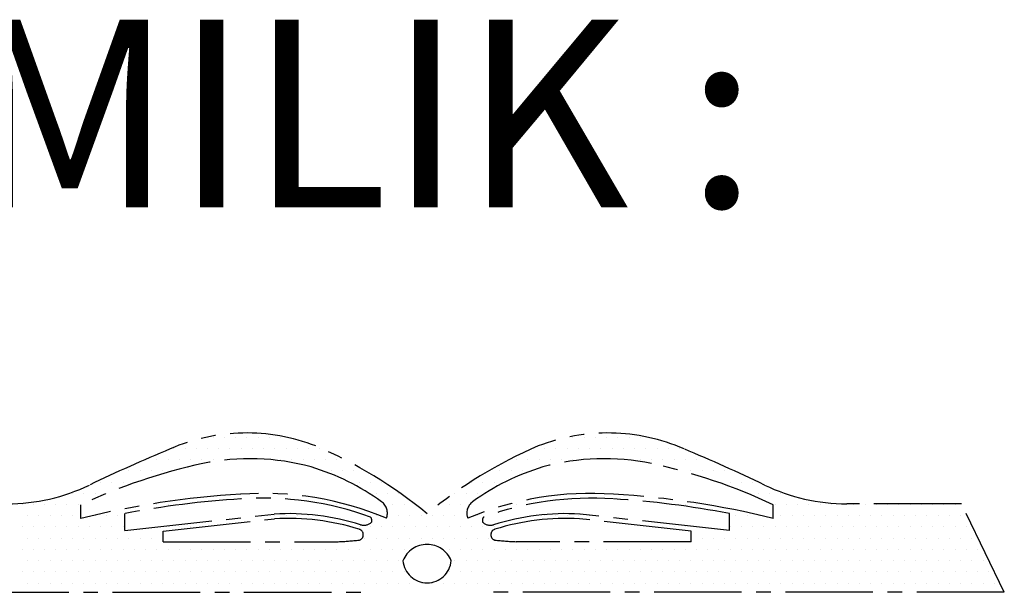
# Model space of a CAD drawing. Units: millimetres. Extents: x 22864 to 79143, y -31452 to 9449.
# Drawn here: x 26527 to 26741, y -30822 to -30698 of the extents above; entities that cross this region are included whole.
import ezdxf

# ---------------------------------------------------------------- set-up
doc = ezdxf.new("R2010")
doc.units = ezdxf.units.MM
doc.linetypes.add('CENTER2', pattern=[28.575, 19.05, -3.175, 3.175, -3.175])
doc.layers.add('SINGA', color=5, linetype='Continuous')
doc.layers.add('TB', color=7, linetype='Continuous')
doc.styles.add('tahoma', font='GOTHIC.TTF', dxfattribs={"height": 750})

# ---------------------------------------------------------------- blocks, each defined once
blk = doc.blocks.new('*X3')
at = {"color": 0}
for p, q in [((35445.3125, 8046.875), (35445.3125, 8046.875)), ((35460.9375, 8046.875), (35460.9375, 8046.875)), ((35476.5625, 8046.875), (35476.5625, 8046.875)), ((35492.1875, 8046.875), (35492.1875, 8046.875)), ((35507.8125, 8046.875), (35507.8125, 8046.875)), ((35523.4375, 8046.875), (35523.4375, 8046.875)), ((35539.0625, 8046.875), (35539.0625, 8046.875)), ((35945.3125, 8046.875), (35945.3125, 8046.875)), ((35960.9375, 8046.875), (35960.9375, 8046.875)), ((35976.5625, 8046.875), (35976.5625, 8046.875)), ((35992.1875, 8046.875), (35992.1875, 8046.875)), ((36007.8125, 8046.875), (36007.8125, 8046.875)), ((36023.4375, 8046.875), (36023.4375, 8046.875)), ((36039.0625, 8046.875), (36039.0625, 8046.875)), ((35390.625, 8031.25), (35390.625, 8031.25)), ((35406.25, 8031.25), (35406.25, 8031.25)), ((35421.875, 8031.25), (35421.875, 8031.25)), ((35437.5, 8031.25), (35437.5, 8031.25)), ((35453.125, 8031.25), (35453.125, 8031.25)), ((35468.75, 8031.25), (35468.75, 8031.25)), ((35484.375, 8031.25), (35484.375, 8031.25)), ((35500, 8031.25), (35500, 8031.25)), ((35515.625, 8031.25), (35515.625, 8031.25)), ((35531.25, 8031.25), (35531.25, 8031.25)), ((35546.875, 8031.25), (35546.875, 8031.25)), ((35562.5, 8031.25), (35562.5, 8031.25)), ((35578.125, 8031.25), (35578.125, 8031.25)), ((35593.75, 8031.25), (35593.75, 8031.25)), ((35890.625, 8031.25), (35890.625, 8031.25)), ((35906.25, 8031.25), (35906.25, 8031.25)), ((35921.875, 8031.25), (35921.875, 8031.25)), ((35937.5, 8031.25), (35937.5, 8031.25)), ((35953.125, 8031.25), (35953.125, 8031.25)), ((35968.75, 8031.25), (35968.75, 8031.25)), ((35984.375, 8031.25), (35984.375, 8031.25)), ((36000, 8031.25), (36000, 8031.25)), ((36015.625, 8031.25), (36015.625, 8031.25)), ((36031.25, 8031.25), (36031.25, 8031.25)), ((36046.875, 8031.25), (36046.875, 8031.25)), ((36062.5, 8031.25), (36062.5, 8031.25)), ((36078.125, 8031.25), (36078.125, 8031.25)), ((36093.75, 8031.25), (36093.75, 8031.25)), ((35351.5625, 8015.625), (35351.5625, 8015.625)), ((35367.1875, 8015.625), (35367.1875, 8015.625)), ((35382.8125, 8015.625), (35382.8125, 8015.625)), ((35398.4375, 8015.625), (35398.4375, 8015.625)), ((35414.0625, 8015.625), (35414.0625, 8015.625)), ((35429.6875, 8015.625), (35429.6875, 8015.625)), ((35445.3125, 8015.625), (35445.3125, 8015.625)), ((35460.9375, 8015.625), (35460.9375, 8015.625)), ((35539.0625, 8015.625), (35539.0625, 8015.625)), ((35554.6875, 8015.625), (35554.6875, 8015.625)), ((35570.3125, 8015.625), (35570.3125, 8015.625)), ((35585.9375, 8015.625), (35585.9375, 8015.625)), ((35601.5625, 8015.625), (35601.5625, 8015.625)), ((35617.1875, 8015.625), (35617.1875, 8015.625)), ((35867.1875, 8015.625), (35867.1875, 8015.625)), ((35882.8125, 8015.625), (35882.8125, 8015.625)), ((35898.4375, 8015.625), (35898.4375, 8015.625)), ((35914.0625, 8015.625), (35914.0625, 8015.625)), ((35929.6875, 8015.625), (35929.6875, 8015.625)), ((35945.3125, 8015.625), (35945.3125, 8015.625)), ((35960.9375, 8015.625), (35960.9375, 8015.625)), ((36023.4375, 8015.625), (36023.4375, 8015.625)), ((36039.0625, 8015.625), (36039.0625, 8015.625)), ((36054.6875, 8015.625), (36054.6875, 8015.625)), ((36070.3125, 8015.625), (36070.3125, 8015.625)), ((36085.9375, 8015.625), (36085.9375, 8015.625)), ((36101.5625, 8015.625), (36101.5625, 8015.625)), ((36117.1875, 8015.625), (36117.1875, 8015.625)), ((36132.8125, 8015.625), (36132.8125, 8015.625)), ((35328.125, 8000), (35328.125, 8000)), ((35343.75, 8000), (35343.75, 8000)), ((35359.375, 8000), (35359.375, 8000)), ((35375, 8000), (35375, 8000)), ((35609.375, 8000), (35609.375, 8000)), ((35625, 8000), (35625, 8000)), ((35640.625, 8000), (35640.625, 8000)), ((35656.25, 8000), (35656.25, 8000)), ((35843.75, 8000), (35843.75, 8000)), ((35859.375, 8000), (35859.375, 8000)), ((35875, 8000), (35875, 8000)), ((36109.375, 8000), (36109.375, 8000)), ((36125, 8000), (36125, 8000)), ((36140.625, 8000), (36140.625, 8000)), ((36156.25, 8000), (36156.25, 8000)), ((35289.0625, 7984.375), (35289.0625, 7984.375)), ((35304.6875, 7984.375), (35304.6875, 7984.375)), ((35320.3125, 7984.375), (35320.3125, 7984.375)), ((35335.9375, 7984.375), (35335.9375, 7984.375)), ((35648.4375, 7984.375), (35648.4375, 7984.375)), ((35664.0625, 7984.375), (35664.0625, 7984.375)), ((35679.6875, 7984.375), (35679.6875, 7984.375)), ((35804.6875, 7984.375), (35804.6875, 7984.375)), ((35820.3125, 7984.375), (35820.3125, 7984.375)), ((35835.9375, 7984.375), (35835.9375, 7984.375)), ((36148.4375, 7984.375), (36148.4375, 7984.375)), ((36164.0625, 7984.375), (36164.0625, 7984.375)), ((36179.6875, 7984.375), (36179.6875, 7984.375)), ((36195.3125, 7984.375), (36195.3125, 7984.375)), ((35250, 7968.75), (35250, 7968.75)), ((35265.625, 7968.75), (35265.625, 7968.75)), ((35281.25, 7968.75), (35281.25, 7968.75)), ((35296.875, 7968.75), (35296.875, 7968.75)), ((35671.875, 7968.75), (35671.875, 7968.75)), ((35687.5, 7968.75), (35687.5, 7968.75)), ((35703.125, 7968.75), (35703.125, 7968.75)), ((35781.25, 7968.75), (35781.25, 7968.75)), ((35796.875, 7968.75), (35796.875, 7968.75)), ((35812.5, 7968.75), (35812.5, 7968.75)), ((36203.125, 7968.75), (36203.125, 7968.75)), ((36218.75, 7968.75), (36218.75, 7968.75)), ((36234.375, 7968.75), (36234.375, 7968.75)), ((35179.6875, 7953.125), (35179.6875, 7953.125)), ((35195.3125, 7953.125), (35195.3125, 7953.125)), ((35210.9375, 7953.125), (35210.9375, 7953.125)), ((35226.5625, 7953.125), (35226.5625, 7953.125)), ((35242.1875, 7953.125), (35242.1875, 7953.125)), ((35257.8125, 7953.125), (35257.8125, 7953.125)), ((35367.1875, 7953.125), (35367.1875, 7953.125)), ((35382.8125, 7953.125), (35382.8125, 7953.125)), ((35398.4375, 7953.125), (35398.4375, 7953.125)), ((35617.1875, 7953.125), (35617.1875, 7953.125)), ((35695.3125, 7953.125), (35695.3125, 7953.125)), ((35710.9375, 7953.125), (35710.9375, 7953.125)), ((35726.5625, 7953.125), (35726.5625, 7953.125)), ((35773.4375, 7953.125), (35773.4375, 7953.125)), ((35789.0625, 7953.125), (35789.0625, 7953.125)), ((35867.1875, 7953.125), (35867.1875, 7953.125)), ((35882.8125, 7953.125), (35882.8125, 7953.125)), ((36085.9375, 7953.125), (36085.9375, 7953.125)), ((36101.5625, 7953.125), (36101.5625, 7953.125)), ((36117.1875, 7953.125), (36117.1875, 7953.125)), ((36226.5625, 7953.125), (36226.5625, 7953.125)), ((36242.1875, 7953.125), (36242.1875, 7953.125)), ((36257.8125, 7953.125), (36257.8125, 7953.125)), ((36273.4375, 7953.125), (36273.4375, 7953.125)), ((36289.0625, 7953.125), (36289.0625, 7953.125)), ((36304.6875, 7953.125), (36304.6875, 7953.125)), ((36320.3125, 7953.125), (36320.3125, 7953.125)), ((36335.9375, 7953.125), (36335.9375, 7953.125)), ((36351.5625, 7953.125), (36351.5625, 7953.125)), ((36367.1875, 7953.125), (36367.1875, 7953.125)), ((36382.8125, 7953.125), (36382.8125, 7953.125)), ((36398.4375, 7953.125), (36398.4375, 7953.125)), ((36414.0625, 7953.125), (36414.0625, 7953.125)), ((36429.6875, 7953.125), (36429.6875, 7953.125)), ((36445.3125, 7953.125), (36445.3125, 7953.125)), ((36460.9375, 7953.125), (36460.9375, 7953.125)), ((36476.5625, 7953.125), (36476.5625, 7953.125)), ((35187.5, 7937.5), (35187.5, 7937.5)), ((35203.125, 7937.5), (35203.125, 7937.5)), ((35218.75, 7937.5), (35218.75, 7937.5)), ((35234.375, 7937.5), (35234.375, 7937.5)), ((35250, 7937.5), (35250, 7937.5)), ((35281.25, 7937.5), (35281.25, 7937.5)), ((35296.875, 7937.5), (35296.875, 7937.5)), ((35312.5, 7937.5), (35312.5, 7937.5)), ((35515.625, 7937.5), (35515.625, 7937.5)), ((35531.25, 7937.5), (35531.25, 7937.5)), ((35546.875, 7937.5), (35546.875, 7937.5)), ((35562.5, 7937.5), (35562.5, 7937.5)), ((35578.125, 7937.5), (35578.125, 7937.5)), ((35593.75, 7937.5), (35593.75, 7937.5)), ((35671.875, 7937.5), (35671.875, 7937.5)), ((35687.5, 7937.5), (35687.5, 7937.5)), ((35703.125, 7937.5), (35703.125, 7937.5)), ((35718.75, 7937.5), (35718.75, 7937.5)), ((35734.375, 7937.5), (35734.375, 7937.5)), ((35750, 7937.5), (35750, 7937.5)), ((35765.625, 7937.5), (35765.625, 7937.5)), ((35781.25, 7937.5), (35781.25, 7937.5)), ((35796.875, 7937.5), (35796.875, 7937.5)), ((35812.5, 7937.5), (35812.5, 7937.5)), ((35906.25, 7937.5), (35906.25, 7937.5)), ((35921.875, 7937.5), (35921.875, 7937.5)), ((35937.5, 7937.5), (35937.5, 7937.5)), ((35953.125, 7937.5), (35953.125, 7937.5)), ((35968.75, 7937.5), (35968.75, 7937.5)), ((36171.875, 7937.5), (36171.875, 7937.5)), ((36187.5, 7937.5), (36187.5, 7937.5)), ((36203.125, 7937.5), (36203.125, 7937.5)), ((36234.375, 7937.5), (36234.375, 7937.5)), ((36250, 7937.5), (36250, 7937.5)), ((36265.625, 7937.5), (36265.625, 7937.5)), ((36281.25, 7937.5), (36281.25, 7937.5)), ((36296.875, 7937.5), (36296.875, 7937.5)), ((36312.5, 7937.5), (36312.5, 7937.5)), ((36328.125, 7937.5), (36328.125, 7937.5)), ((36343.75, 7937.5), (36343.75, 7937.5)), ((36359.375, 7937.5), (36359.375, 7937.5)), ((36375, 7937.5), (36375, 7937.5)), ((36390.625, 7937.5), (36390.625, 7937.5)), ((36406.25, 7937.5), (36406.25, 7937.5)), ((36421.875, 7937.5), (36421.875, 7937.5)), ((36437.5, 7937.5), (36437.5, 7937.5)), ((36453.125, 7937.5), (36453.125, 7937.5)), ((36468.75, 7937.5), (36468.75, 7937.5)), ((36484.375, 7937.5), (36484.375, 7937.5)), ((35179.6875, 7921.875), (35179.6875, 7921.875)), ((35195.3125, 7921.875), (35195.3125, 7921.875)), ((35210.9375, 7921.875), (35210.9375, 7921.875)), ((35226.5625, 7921.875), (35226.5625, 7921.875)), ((35242.1875, 7921.875), (35242.1875, 7921.875)), ((35257.8125, 7921.875), (35257.8125, 7921.875)), ((35273.4375, 7921.875), (35273.4375, 7921.875)), ((35289.0625, 7921.875), (35289.0625, 7921.875)), ((35304.6875, 7921.875), (35304.6875, 7921.875)), ((35320.3125, 7921.875), (35320.3125, 7921.875)), ((35382.8125, 7921.875), (35382.8125, 7921.875)), ((35398.4375, 7921.875), (35398.4375, 7921.875)), ((35414.0625, 7921.875), (35414.0625, 7921.875)), ((35648.4375, 7921.875), (35648.4375, 7921.875)), ((35664.0625, 7921.875), (35664.0625, 7921.875)), ((35679.6875, 7921.875), (35679.6875, 7921.875)), ((35695.3125, 7921.875), (35695.3125, 7921.875)), ((35710.9375, 7921.875), (35710.9375, 7921.875)), ((35726.5625, 7921.875), (35726.5625, 7921.875)), ((35742.1875, 7921.875), (35742.1875, 7921.875)), ((35757.8125, 7921.875), (35757.8125, 7921.875)), ((35773.4375, 7921.875), (35773.4375, 7921.875)), ((35789.0625, 7921.875), (35789.0625, 7921.875)), ((35804.6875, 7921.875), (35804.6875, 7921.875)), ((35820.3125, 7921.875), (35820.3125, 7921.875)), ((35835.9375, 7921.875), (35835.9375, 7921.875)), ((36070.3125, 7921.875), (36070.3125, 7921.875)), ((36085.9375, 7921.875), (36085.9375, 7921.875)), ((36101.5625, 7921.875), (36101.5625, 7921.875)), ((36164.0625, 7921.875), (36164.0625, 7921.875)), ((36179.6875, 7921.875), (36179.6875, 7921.875)), ((36195.3125, 7921.875), (36195.3125, 7921.875)), ((36210.9375, 7921.875), (36210.9375, 7921.875)), ((36226.5625, 7921.875), (36226.5625, 7921.875)), ((36242.1875, 7921.875), (36242.1875, 7921.875)), ((36257.8125, 7921.875), (36257.8125, 7921.875)), ((36273.4375, 7921.875), (36273.4375, 7921.875)), ((36289.0625, 7921.875), (36289.0625, 7921.875)), ((36304.6875, 7921.875), (36304.6875, 7921.875)), ((36320.3125, 7921.875), (36320.3125, 7921.875)), ((36335.9375, 7921.875), (36335.9375, 7921.875)), ((36351.5625, 7921.875), (36351.5625, 7921.875)), ((36367.1875, 7921.875), (36367.1875, 7921.875)), ((36382.8125, 7921.875), (36382.8125, 7921.875)), ((36398.4375, 7921.875), (36398.4375, 7921.875)), ((36414.0625, 7921.875), (36414.0625, 7921.875)), ((36429.6875, 7921.875), (36429.6875, 7921.875)), ((36445.3125, 7921.875), (36445.3125, 7921.875)), ((36460.9375, 7921.875), (36460.9375, 7921.875)), ((36476.5625, 7921.875), (36476.5625, 7921.875)), ((36492.1875, 7921.875), (36492.1875, 7921.875)), ((35187.5, 7906.25), (35187.5, 7906.25)), ((35203.125, 7906.25), (35203.125, 7906.25)), ((35218.75, 7906.25), (35218.75, 7906.25)), ((35234.375, 7906.25), (35234.375, 7906.25)), ((35250, 7906.25), (35250, 7906.25)), ((35265.625, 7906.25), (35265.625, 7906.25)), ((35281.25, 7906.25), (35281.25, 7906.25)), ((35296.875, 7906.25), (35296.875, 7906.25)), ((35312.5, 7906.25), (35312.5, 7906.25)), ((35328.125, 7906.25), (35328.125, 7906.25)), ((35343.75, 7906.25), (35343.75, 7906.25)), ((35359.375, 7906.25), (35359.375, 7906.25)), ((35375, 7906.25), (35375, 7906.25)), ((35656.25, 7906.25), (35656.25, 7906.25)), ((35671.875, 7906.25), (35671.875, 7906.25)), ((35687.5, 7906.25), (35687.5, 7906.25)), ((35703.125, 7906.25), (35703.125, 7906.25)), ((35718.75, 7906.25), (35718.75, 7906.25)), ((35734.375, 7906.25), (35734.375, 7906.25)), ((35750, 7906.25), (35750, 7906.25)), ((35765.625, 7906.25), (35765.625, 7906.25)), ((35781.25, 7906.25), (35781.25, 7906.25)), ((35796.875, 7906.25), (35796.875, 7906.25)), ((35812.5, 7906.25), (35812.5, 7906.25)), ((35828.125, 7906.25), (35828.125, 7906.25)), ((36125, 7906.25), (36125, 7906.25)), ((36140.625, 7906.25), (36140.625, 7906.25)), ((36156.25, 7906.25), (36156.25, 7906.25)), ((36171.875, 7906.25), (36171.875, 7906.25)), ((36187.5, 7906.25), (36187.5, 7906.25)), ((36203.125, 7906.25), (36203.125, 7906.25)), ((36218.75, 7906.25), (36218.75, 7906.25)), ((36234.375, 7906.25), (36234.375, 7906.25)), ((36250, 7906.25), (36250, 7906.25)), ((36265.625, 7906.25), (36265.625, 7906.25)), ((36281.25, 7906.25), (36281.25, 7906.25)), ((36296.875, 7906.25), (36296.875, 7906.25)), ((36312.5, 7906.25), (36312.5, 7906.25)), ((36328.125, 7906.25), (36328.125, 7906.25)), ((36343.75, 7906.25), (36343.75, 7906.25)), ((36359.375, 7906.25), (36359.375, 7906.25)), ((36375, 7906.25), (36375, 7906.25)), ((36390.625, 7906.25), (36390.625, 7906.25)), ((36406.25, 7906.25), (36406.25, 7906.25)), ((36421.875, 7906.25), (36421.875, 7906.25)), ((36437.5, 7906.25), (36437.5, 7906.25)), ((36453.125, 7906.25), (36453.125, 7906.25)), ((36468.75, 7906.25), (36468.75, 7906.25)), ((36484.375, 7906.25), (36484.375, 7906.25)), ((36500, 7906.25), (36500, 7906.25)), ((35179.6875, 7890.625), (35179.6875, 7890.625)), ((35195.3125, 7890.625), (35195.3125, 7890.625)), ((35210.9375, 7890.625), (35210.9375, 7890.625)), ((35226.5625, 7890.625), (35226.5625, 7890.625)), ((35242.1875, 7890.625), (35242.1875, 7890.625)), ((35257.8125, 7890.625), (35257.8125, 7890.625)), ((35273.4375, 7890.625), (35273.4375, 7890.625)), ((35289.0625, 7890.625), (35289.0625, 7890.625)), ((35304.6875, 7890.625), (35304.6875, 7890.625)), ((35320.3125, 7890.625), (35320.3125, 7890.625)), ((35335.9375, 7890.625), (35335.9375, 7890.625)), ((35351.5625, 7890.625), (35351.5625, 7890.625)), ((35367.1875, 7890.625), (35367.1875, 7890.625)), ((35382.8125, 7890.625), (35382.8125, 7890.625)), ((35398.4375, 7890.625), (35398.4375, 7890.625)), ((35414.0625, 7890.625), (35414.0625, 7890.625)), ((35429.6875, 7890.625), (35429.6875, 7890.625)), ((35445.3125, 7890.625), (35445.3125, 7890.625)), ((35460.9375, 7890.625), (35460.9375, 7890.625)), ((35476.5625, 7890.625), (35476.5625, 7890.625)), ((35492.1875, 7890.625), (35492.1875, 7890.625)), ((35507.8125, 7890.625), (35507.8125, 7890.625)), ((35523.4375, 7890.625), (35523.4375, 7890.625)), ((35539.0625, 7890.625), (35539.0625, 7890.625)), ((35554.6875, 7890.625), (35554.6875, 7890.625)), ((35570.3125, 7890.625), (35570.3125, 7890.625)), ((35585.9375, 7890.625), (35585.9375, 7890.625)), ((35601.5625, 7890.625), (35601.5625, 7890.625)), ((35617.1875, 7890.625), (35617.1875, 7890.625)), ((35632.8125, 7890.625), (35632.8125, 7890.625)), ((35648.4375, 7890.625), (35648.4375, 7890.625)), ((35664.0625, 7890.625), (35664.0625, 7890.625)), ((35679.6875, 7890.625), (35679.6875, 7890.625)), ((35695.3125, 7890.625), (35695.3125, 7890.625)), ((35710.9375, 7890.625), (35710.9375, 7890.625)), ((35773.4375, 7890.625), (35773.4375, 7890.625)), ((35789.0625, 7890.625), (35789.0625, 7890.625)), ((35804.6875, 7890.625), (35804.6875, 7890.625)), ((35820.3125, 7890.625), (35820.3125, 7890.625)), ((35835.9375, 7890.625), (35835.9375, 7890.625)), ((35851.5625, 7890.625), (35851.5625, 7890.625)), ((35867.1875, 7890.625), (35867.1875, 7890.625)), ((35882.8125, 7890.625), (35882.8125, 7890.625)), ((35898.4375, 7890.625), (35898.4375, 7890.625)), ((35914.0625, 7890.625), (35914.0625, 7890.625)), ((35929.6875, 7890.625), (35929.6875, 7890.625)), ((35945.3125, 7890.625), (35945.3125, 7890.625)), ((35960.9375, 7890.625), (35960.9375, 7890.625)), ((35976.5625, 7890.625), (35976.5625, 7890.625)), ((35992.1875, 7890.625), (35992.1875, 7890.625)), ((36007.8125, 7890.625), (36007.8125, 7890.625)), ((36023.4375, 7890.625), (36023.4375, 7890.625)), ((36039.0625, 7890.625), (36039.0625, 7890.625)), ((36054.6875, 7890.625), (36054.6875, 7890.625)), ((36070.3125, 7890.625), (36070.3125, 7890.625)), ((36085.9375, 7890.625), (36085.9375, 7890.625)), ((36101.5625, 7890.625), (36101.5625, 7890.625)), ((36117.1875, 7890.625), (36117.1875, 7890.625)), ((36132.8125, 7890.625), (36132.8125, 7890.625)), ((36148.4375, 7890.625), (36148.4375, 7890.625)), ((36164.0625, 7890.625), (36164.0625, 7890.625)), ((36179.6875, 7890.625), (36179.6875, 7890.625)), ((36195.3125, 7890.625), (36195.3125, 7890.625)), ((36210.9375, 7890.625), (36210.9375, 7890.625)), ((36226.5625, 7890.625), (36226.5625, 7890.625)), ((36242.1875, 7890.625), (36242.1875, 7890.625)), ((36257.8125, 7890.625), (36257.8125, 7890.625)), ((36273.4375, 7890.625), (36273.4375, 7890.625)), ((36289.0625, 7890.625), (36289.0625, 7890.625)), ((36304.6875, 7890.625), (36304.6875, 7890.625)), ((36320.3125, 7890.625), (36320.3125, 7890.625)), ((36335.9375, 7890.625), (36335.9375, 7890.625)), ((36351.5625, 7890.625), (36351.5625, 7890.625)), ((36367.1875, 7890.625), (36367.1875, 7890.625)), ((36382.8125, 7890.625), (36382.8125, 7890.625)), ((36398.4375, 7890.625), (36398.4375, 7890.625)), ((36414.0625, 7890.625), (36414.0625, 7890.625)), ((36429.6875, 7890.625), (36429.6875, 7890.625)), ((36445.3125, 7890.625), (36445.3125, 7890.625)), ((36460.9375, 7890.625), (36460.9375, 7890.625)), ((36476.5625, 7890.625), (36476.5625, 7890.625)), ((36492.1875, 7890.625), (36492.1875, 7890.625)), ((36507.8125, 7890.625), (36507.8125, 7890.625)), ((35187.5, 7875), (35187.5, 7875)), ((35203.125, 7875), (35203.125, 7875)), ((35218.75, 7875), (35218.75, 7875)), ((35234.375, 7875), (35234.375, 7875)), ((35250, 7875), (35250, 7875)), ((35265.625, 7875), (35265.625, 7875)), ((35281.25, 7875), (35281.25, 7875)), ((35296.875, 7875), (35296.875, 7875)), ((35312.5, 7875), (35312.5, 7875)), ((35328.125, 7875), (35328.125, 7875)), ((35343.75, 7875), (35343.75, 7875)), ((35359.375, 7875), (35359.375, 7875)), ((35375, 7875), (35375, 7875)), ((35390.625, 7875), (35390.625, 7875)), ((35406.25, 7875), (35406.25, 7875)), ((35421.875, 7875), (35421.875, 7875)), ((35437.5, 7875), (35437.5, 7875)), ((35453.125, 7875), (35453.125, 7875)), ((35468.75, 7875), (35468.75, 7875)), ((35484.375, 7875), (35484.375, 7875)), ((35500, 7875), (35500, 7875)), ((35515.625, 7875), (35515.625, 7875)), ((35531.25, 7875), (35531.25, 7875)), ((35546.875, 7875), (35546.875, 7875)), ((35562.5, 7875), (35562.5, 7875)), ((35578.125, 7875), (35578.125, 7875)), ((35593.75, 7875), (35593.75, 7875)), ((35609.375, 7875), (35609.375, 7875)), ((35625, 7875), (35625, 7875)), ((35640.625, 7875), (35640.625, 7875)), ((35656.25, 7875), (35656.25, 7875)), ((35671.875, 7875), (35671.875, 7875)), ((35687.5, 7875), (35687.5, 7875)), ((35703.125, 7875), (35703.125, 7875)), ((35781.25, 7875), (35781.25, 7875)), ((35796.875, 7875), (35796.875, 7875)), ((35812.5, 7875), (35812.5, 7875)), ((35828.125, 7875), (35828.125, 7875)), ((35843.75, 7875), (35843.75, 7875)), ((35859.375, 7875), (35859.375, 7875)), ((35875, 7875), (35875, 7875)), ((35890.625, 7875), (35890.625, 7875)), ((35906.25, 7875), (35906.25, 7875)), ((35921.875, 7875), (35921.875, 7875)), ((35937.5, 7875), (35937.5, 7875)), ((35953.125, 7875), (35953.125, 7875)), ((35968.75, 7875), (35968.75, 7875)), ((35984.375, 7875), (35984.375, 7875)), ((36000, 7875), (36000, 7875)), ((36015.625, 7875), (36015.625, 7875)), ((36031.25, 7875), (36031.25, 7875)), ((36046.875, 7875), (36046.875, 7875)), ((36062.5, 7875), (36062.5, 7875)), ((36078.125, 7875), (36078.125, 7875)), ((36093.75, 7875), (36093.75, 7875)), ((36109.375, 7875), (36109.375, 7875)), ((36125, 7875), (36125, 7875)), ((36140.625, 7875), (36140.625, 7875)), ((36156.25, 7875), (36156.25, 7875)), ((36171.875, 7875), (36171.875, 7875)), ((36187.5, 7875), (36187.5, 7875)), ((36203.125, 7875), (36203.125, 7875)), ((36218.75, 7875), (36218.75, 7875)), ((36234.375, 7875), (36234.375, 7875)), ((36250, 7875), (36250, 7875)), ((36265.625, 7875), (36265.625, 7875)), ((36281.25, 7875), (36281.25, 7875)), ((36296.875, 7875), (36296.875, 7875)), ((36312.5, 7875), (36312.5, 7875)), ((36328.125, 7875), (36328.125, 7875)), ((36343.75, 7875), (36343.75, 7875)), ((36359.375, 7875), (36359.375, 7875)), ((36375, 7875), (36375, 7875)), ((36390.625, 7875), (36390.625, 7875)), ((36406.25, 7875), (36406.25, 7875)), ((36421.875, 7875), (36421.875, 7875)), ((36437.5, 7875), (36437.5, 7875)), ((36453.125, 7875), (36453.125, 7875)), ((36468.75, 7875), (36468.75, 7875)), ((36484.375, 7875), (36484.375, 7875)), ((36500, 7875), (36500, 7875)), ((36515.625, 7875), (36515.625, 7875)), ((35179.6875, 7859.375), (35179.6875, 7859.375)), ((35195.3125, 7859.375), (35195.3125, 7859.375)), ((35210.9375, 7859.375), (35210.9375, 7859.375)), ((35226.5625, 7859.375), (35226.5625, 7859.375)), ((35242.1875, 7859.375), (35242.1875, 7859.375)), ((35257.8125, 7859.375), (35257.8125, 7859.375)), ((35273.4375, 7859.375), (35273.4375, 7859.375)), ((35289.0625, 7859.375), (35289.0625, 7859.375)), ((35304.6875, 7859.375), (35304.6875, 7859.375)), ((35320.3125, 7859.375), (35320.3125, 7859.375)), ((35335.9375, 7859.375), (35335.9375, 7859.375)), ((35351.5625, 7859.375), (35351.5625, 7859.375)), ((35367.1875, 7859.375), (35367.1875, 7859.375)), ((35382.8125, 7859.375), (35382.8125, 7859.375)), ((35398.4375, 7859.375), (35398.4375, 7859.375)), ((35414.0625, 7859.375), (35414.0625, 7859.375)), ((35429.6875, 7859.375), (35429.6875, 7859.375)), ((35445.3125, 7859.375), (35445.3125, 7859.375)), ((35460.9375, 7859.375), (35460.9375, 7859.375)), ((35476.5625, 7859.375), (35476.5625, 7859.375)), ((35492.1875, 7859.375), (35492.1875, 7859.375)), ((35507.8125, 7859.375), (35507.8125, 7859.375)), ((35523.4375, 7859.375), (35523.4375, 7859.375)), ((35539.0625, 7859.375), (35539.0625, 7859.375)), ((35554.6875, 7859.375), (35554.6875, 7859.375)), ((35570.3125, 7859.375), (35570.3125, 7859.375)), ((35585.9375, 7859.375), (35585.9375, 7859.375)), ((35601.5625, 7859.375), (35601.5625, 7859.375)), ((35617.1875, 7859.375), (35617.1875, 7859.375)), ((35632.8125, 7859.375), (35632.8125, 7859.375)), ((35648.4375, 7859.375), (35648.4375, 7859.375)), ((35664.0625, 7859.375), (35664.0625, 7859.375)), ((35679.6875, 7859.375), (35679.6875, 7859.375)), ((35695.3125, 7859.375), (35695.3125, 7859.375)), ((35710.9375, 7859.375), (35710.9375, 7859.375)), ((35773.4375, 7859.375), (35773.4375, 7859.375)), ((35789.0625, 7859.375), (35789.0625, 7859.375)), ((35804.6875, 7859.375), (35804.6875, 7859.375)), ((35820.3125, 7859.375), (35820.3125, 7859.375)), ((35835.9375, 7859.375), (35835.9375, 7859.375)), ((35851.5625, 7859.375), (35851.5625, 7859.375)), ((35867.1875, 7859.375), (35867.1875, 7859.375)), ((35882.8125, 7859.375), (35882.8125, 7859.375)), ((35898.4375, 7859.375), (35898.4375, 7859.375)), ((35914.0625, 7859.375), (35914.0625, 7859.375)), ((35929.6875, 7859.375), (35929.6875, 7859.375)), ((35945.3125, 7859.375), (35945.3125, 7859.375)), ((35960.9375, 7859.375), (35960.9375, 7859.375)), ((35976.5625, 7859.375), (35976.5625, 7859.375)), ((35992.1875, 7859.375), (35992.1875, 7859.375)), ((36007.8125, 7859.375), (36007.8125, 7859.375)), ((36023.4375, 7859.375), (36023.4375, 7859.375)), ((36039.0625, 7859.375), (36039.0625, 7859.375)), ((36054.6875, 7859.375), (36054.6875, 7859.375)), ((36070.3125, 7859.375), (36070.3125, 7859.375)), ((36085.9375, 7859.375), (36085.9375, 7859.375)), ((36101.5625, 7859.375), (36101.5625, 7859.375)), ((36117.1875, 7859.375), (36117.1875, 7859.375)), ((36132.8125, 7859.375), (36132.8125, 7859.375)), ((36148.4375, 7859.375), (36148.4375, 7859.375)), ((36164.0625, 7859.375), (36164.0625, 7859.375)), ((36179.6875, 7859.375), (36179.6875, 7859.375)), ((36195.3125, 7859.375), (36195.3125, 7859.375)), ((36210.9375, 7859.375), (36210.9375, 7859.375)), ((36226.5625, 7859.375), (36226.5625, 7859.375)), ((36242.1875, 7859.375), (36242.1875, 7859.375)), ((36257.8125, 7859.375), (36257.8125, 7859.375)), ((36273.4375, 7859.375), (36273.4375, 7859.375)), ((36289.0625, 7859.375), (36289.0625, 7859.375)), ((36304.6875, 7859.375), (36304.6875, 7859.375)), ((36320.3125, 7859.375), (36320.3125, 7859.375)), ((36335.9375, 7859.375), (36335.9375, 7859.375)), ((36351.5625, 7859.375), (36351.5625, 7859.375)), ((36367.1875, 7859.375), (36367.1875, 7859.375)), ((36382.8125, 7859.375), (36382.8125, 7859.375)), ((36398.4375, 7859.375), (36398.4375, 7859.375)), ((36414.0625, 7859.375), (36414.0625, 7859.375)), ((36429.6875, 7859.375), (36429.6875, 7859.375)), ((36445.3125, 7859.375), (36445.3125, 7859.375)), ((36460.9375, 7859.375), (36460.9375, 7859.375)), ((36476.5625, 7859.375), (36476.5625, 7859.375)), ((36492.1875, 7859.375), (36492.1875, 7859.375)), ((36507.8125, 7859.375), (36507.8125, 7859.375)), ((36523.4375, 7859.375), (36523.4375, 7859.375)), ((35187.5, 7843.75), (35187.5, 7843.75)), ((35203.125, 7843.75), (35203.125, 7843.75)), ((35218.75, 7843.75), (35218.75, 7843.75)), ((35234.375, 7843.75), (35234.375, 7843.75)), ((35250, 7843.75), (35250, 7843.75)), ((35265.625, 7843.75), (35265.625, 7843.75)), ((35281.25, 7843.75), (35281.25, 7843.75)), ((35296.875, 7843.75), (35296.875, 7843.75)), ((35312.5, 7843.75), (35312.5, 7843.75)), ((35328.125, 7843.75), (35328.125, 7843.75)), ((35343.75, 7843.75), (35343.75, 7843.75)), ((35359.375, 7843.75), (35359.375, 7843.75)), ((35375, 7843.75), (35375, 7843.75)), ((35390.625, 7843.75), (35390.625, 7843.75)), ((35406.25, 7843.75), (35406.25, 7843.75)), ((35421.875, 7843.75), (35421.875, 7843.75)), ((35437.5, 7843.75), (35437.5, 7843.75)), ((35453.125, 7843.75), (35453.125, 7843.75)), ((35468.75, 7843.75), (35468.75, 7843.75)), ((35484.375, 7843.75), (35484.375, 7843.75)), ((35500, 7843.75), (35500, 7843.75)), ((35515.625, 7843.75), (35515.625, 7843.75)), ((35531.25, 7843.75), (35531.25, 7843.75)), ((35546.875, 7843.75), (35546.875, 7843.75)), ((35562.5, 7843.75), (35562.5, 7843.75)), ((35578.125, 7843.75), (35578.125, 7843.75)), ((35593.75, 7843.75), (35593.75, 7843.75)), ((35609.375, 7843.75), (35609.375, 7843.75)), ((35625, 7843.75), (35625, 7843.75)), ((35640.625, 7843.75), (35640.625, 7843.75)), ((35656.25, 7843.75), (35656.25, 7843.75)), ((35671.875, 7843.75), (35671.875, 7843.75)), ((35687.5, 7843.75), (35687.5, 7843.75)), ((35703.125, 7843.75), (35703.125, 7843.75)), ((35718.75, 7843.75), (35718.75, 7843.75)), ((35734.375, 7843.75), (35734.375, 7843.75)), ((35750, 7843.75), (35750, 7843.75)), ((35765.625, 7843.75), (35765.625, 7843.75)), ((35781.25, 7843.75), (35781.25, 7843.75)), ((35796.875, 7843.75), (35796.875, 7843.75)), ((35812.5, 7843.75), (35812.5, 7843.75)), ((35828.125, 7843.75), (35828.125, 7843.75)), ((35843.75, 7843.75), (35843.75, 7843.75)), ((35859.375, 7843.75), (35859.375, 7843.75)), ((35875, 7843.75), (35875, 7843.75)), ((35890.625, 7843.75), (35890.625, 7843.75)), ((35906.25, 7843.75), (35906.25, 7843.75)), ((35921.875, 7843.75), (35921.875, 7843.75)), ((35937.5, 7843.75), (35937.5, 7843.75)), ((35953.125, 7843.75), (35953.125, 7843.75)), ((35968.75, 7843.75), (35968.75, 7843.75)), ((35984.375, 7843.75), (35984.375, 7843.75)), ((36000, 7843.75), (36000, 7843.75)), ((36015.625, 7843.75), (36015.625, 7843.75)), ((36031.25, 7843.75), (36031.25, 7843.75)), ((36046.875, 7843.75), (36046.875, 7843.75)), ((36062.5, 7843.75), (36062.5, 7843.75)), ((36078.125, 7843.75), (36078.125, 7843.75)), ((36093.75, 7843.75), (36093.75, 7843.75)), ((36109.375, 7843.75), (36109.375, 7843.75)), ((36125, 7843.75), (36125, 7843.75)), ((36140.625, 7843.75), (36140.625, 7843.75)), ((36156.25, 7843.75), (36156.25, 7843.75)), ((36171.875, 7843.75), (36171.875, 7843.75)), ((36187.5, 7843.75), (36187.5, 7843.75)), ((36203.125, 7843.75), (36203.125, 7843.75)), ((36218.75, 7843.75), (36218.75, 7843.75)), ((36234.375, 7843.75), (36234.375, 7843.75)), ((36250, 7843.75), (36250, 7843.75)), ((36265.625, 7843.75), (36265.625, 7843.75)), ((36281.25, 7843.75), (36281.25, 7843.75)), ((36296.875, 7843.75), (36296.875, 7843.75)), ((36312.5, 7843.75), (36312.5, 7843.75)), ((36328.125, 7843.75), (36328.125, 7843.75)), ((36343.75, 7843.75), (36343.75, 7843.75)), ((36359.375, 7843.75), (36359.375, 7843.75)), ((36375, 7843.75), (36375, 7843.75)), ((36390.625, 7843.75), (36390.625, 7843.75)), ((36406.25, 7843.75), (36406.25, 7843.75)), ((36421.875, 7843.75), (36421.875, 7843.75)), ((36437.5, 7843.75), (36437.5, 7843.75)), ((36453.125, 7843.75), (36453.125, 7843.75)), ((36468.75, 7843.75), (36468.75, 7843.75)), ((36484.375, 7843.75), (36484.375, 7843.75)), ((36500, 7843.75), (36500, 7843.75)), ((36515.625, 7843.75), (36515.625, 7843.75)), ((36531.25, 7843.75), (36531.25, 7843.75))]:
    blk.add_line(p, q, dxfattribs=at)

msp = doc.modelspace()

# ---------------------------------------------------------------- linework, layer by layer
at = {"layer": 'SINGA', "linetype": 'CENTER2'}
for p, q in [((26540.56, -30806.22, 0), (26540.56, -30803.24, 0)), ((26691.16, -30806.22, 0), (26691.16, -30803.24, 0)), ((26732.13, -30803.04, 0), (26707.19, -30803.04, 0)), ((26741.44, -30822.32, 0), (26732.13, -30803.04, 0)), ((26550.09, -30808.89, 0), (26550.09, -30805.19, 0)), ((26550.09, -30808.89, 0), (26582.57, -30805.28, 0)), ((26558.41, -30809.01, 0), (26582.68, -30806.31, 0)), ((26673.32, -30809.01, 0), (26649.04, -30806.31, 0)), ((26681.63, -30808.89, 0), (26649.16, -30805.28, 0)), ((26681.63, -30808.89, 0), (26681.63, -30805.19, 0)), ((26558.41, -30811.3, 0), (26558.41, -30809.01, 0)), ((26673.32, -30811.3, 0), (26673.32, -30809.01, 0)), ((26558.41, -30811.3, 0), (26596.49, -30811.3, 0)), ((26673.32, -30811.3, 0), (26635.23, -30811.3, 0)), ((26490.29, -30822.32, 0), (26604.42, -30822.32, 0)), ((26741.44, -30822.32, 0), (26627.3, -30822.32, 0))]:
    msp.add_line(p, q, dxfattribs=at)
for centre, radius, start, end in [((26576.58, -30829.2, 0), 41.58, 68.7073, 113.5631), ((26655.14, -30829.2, 0), 41.58, 66.4369, 111.2927), ((26699.65, -31125.52, 0), 362.43, 112.669, 115.7037), ((26552.55, -30881.72, 0), 99.3, 50.3864, 66.7874), ((26679.18, -30881.72, 0), 99.3, 113.2126, 129.6136), ((26532.08, -31125.52, 0), 362.43, 64.2963, 67.331), ((26577.22, -30844.32, 0), 51.1, 74.7522, 101.4895), ((26654.5, -30844.32, 0), 51.1, 78.5105, 105.2478), ((26593.93, -30916.87, 0), 125.53, 102.3649, 115.1578), ((26575.61, -30844.65, 0), 51.86, 54.1879, 73.1272), ((26656.11, -30844.65, 0), 51.86, 106.8728, 125.8121), ((26637.8, -30916.87, 0), 125.53, 64.8422, 77.6351), ((26524.53, -30761.72, 0), 41.32, 270, 295.7037), ((26707.19, -30761.72, 0), 41.32, 244.2963, 270), ((26586.84, -30994.44, 0), 193.83, 93.4116, 103.8129), ((26586.84, -30994.44, 0), 192.79, 93.4097, 100.9871), ((26580.25, -30869.61, 0), 68.83, 67.1227, 94.1214), ((26580.25, -30869.61, 0), 67.79, 69.8686, 94.1268), ((26651.47, -30869.61, 0), 68.83, 85.8786, 112.8773), ((26651.47, -30869.61, 0), 67.79, 85.8732, 110.1314), ((26644.89, -30994.44, 0), 192.79, 79.0129, 86.5903), ((26644.89, -30994.44, 0), 193.83, 76.1871, 86.5884), ((26604.21, -30805.06, 0), 3.02, 337.76, 54.7233), ((26627.51, -30805.06, 0), 3.02, 125.2767, 202.24), ((26585.68, -30857.73, 0), 52.54, 72.5829, 93.3318), ((26585.68, -30857.73, 0), 51.51, 72.5829, 93.3318), ((26602.7, -30806.68, 0), 1.14, 343.08, 39.3065), ((26629.02, -30806.68, 0), 1.14, 140.6935, 196.92), ((26646.05, -30857.73, 0), 52.54, 86.6682, 107.4171), ((26646.05, -30857.73, 0), 51.51, 86.6682, 107.4171), ((26600.75, -30809.78, 0), 1.24, 285.9556, 74.0444), ((26602.12, -30805.37, 0), 2.34, 252.2432, 315.4665), ((26629.6, -30805.37, 0), 2.34, 224.5335, 287.7568), ((26630.97, -30809.78, 0), 1.24, 105.9556, 254.0444), ((26591.5, -30709.01, 0), 102.41, 272.7939, 275.3766), ((26640.22, -30709.01, 0), 102.41, 264.6234, 267.2061), ((26615.86, -30817.55, 0), 5.66, 22.0213, 157.9787), ((26615.86, -30814.99, 0), 5.26, 184.7944, 355.2056)]:
    msp.add_arc(centre, radius, start, end, dxfattribs=at)

# ---------------------------------------------------------------- block references
at = {"layer": 'SINGA', "linetype": 'CENTER2', "xscale": 0.1565194320864975, "yscale": 0.156519434065558, "zscale": 0.1565194322186159}
msp.add_blockref('*X3', (21021.43, -32048.02, 0), dxfattribs=at)

# ---------------------------------------------------------------- texts
at = {"layer": 'TB', "style": 'tahoma'}
msp.add_text('PEMILIK : ', height=40.851, dxfattribs=at).set_placement((26447.45, -30738.48, 0))

doc.saveas('drawing.dxf')
